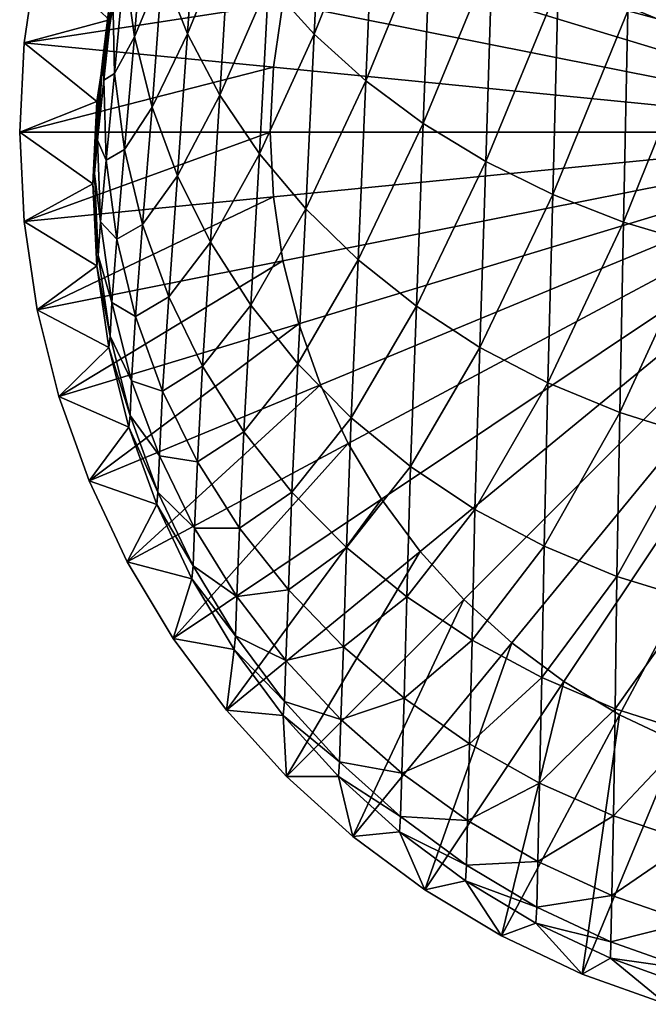
# Model space of a CAD drawing. Extents: x -0.03 to 0.03, y -0.03 to 0.166.
# Drawn here: x -0.03 to -0.009, y -0.029 to 0.004 of the extents above; entities that cross this region are included whole.
import ezdxf

# ---------------------------------------------------------------- set-up
doc = ezdxf.new("R2010")
doc.units = 0
doc.header["$MEASUREMENT"] = 0
doc.layers.get('0').update_dxf_attribs({"linetype": 'CONTINUOUS'})

msp = doc.modelspace()

# ---------------------------------------------------------------- linework, layer by layer
for points in [[(-0.010211, 0.019103), (-0.008289, 0.020011), (0, 0)], [(-0.012034, 0.01801), (-0.010211, 0.019103), (0, 0)], [(-0.013741, 0.016744), (-0.012034, 0.01801), (0, 0)], [(-0.015316, 0.015316), (-0.013741, 0.016744), (0, 0)], [(-0.016744, 0.013741), (-0.015316, 0.015316), (0, 0)], [(-0.01801, 0.012034), (-0.016744, 0.013741), (0, 0)], [(-0.019103, 0.010211), (-0.01801, 0.012034), (0, 0)], [(-0.00994, 0.003976, 0.140868), (-0.007552, 0.003328, 0.141519), (-0.007426, 0.010916, 0.146744)], [(-0.020011, 0.008289), (-0.019103, 0.010211), (0, 0)], [(-0.021713, 0.004867, 0.128323), (-0.020221, 0.00321, 0.129692), (-0.019916, 0.009512, 0.135266)], [(-0.020221, 0.00321, 0.129692), (-0.01825, 0.008136, 0.136662), (-0.019916, 0.009512, 0.135266)], [(-0.025199, 0.005301, 0.118132), (-0.024376, 0.003221, 0.119536), (-0.024037, 0.008456, 0.125337)], [(-0.024376, 0.003221, 0.119536), (-0.022989, 0.006621, 0.126867), (-0.024037, 0.008456, 0.125337)], [(-0.020728, 0.006288), (-0.020011, 0.008289), (0, 0)], [(-0.020221, 0.00321, 0.129692), (-0.018527, 0.001675, 0.130959), (-0.01825, 0.008136, 0.136662)], [(-0.018527, 0.001675, 0.130959), (-0.016401, 0.006882, 0.137933), (-0.01825, 0.008136, 0.136662)], [(-0.026435, 0.005462, 0.109459), (-0.026112, 0.003124, 0.110708), (-0.025773, 0.007433, 0.11669)], [(-0.026112, 0.003124, 0.110708), (-0.025199, 0.005301, 0.118132), (-0.025773, 0.007433, 0.11669)], [(-0.018527, 0.001675, 0.130959), (-0.016647, 0.000276, 0.132112), (-0.016401, 0.006882, 0.137933)], [(-0.016647, 0.000276, 0.132112), (-0.014386, 0.005763, 0.139066), (-0.016401, 0.006882, 0.137933)], [(-0.024376, 0.003221, 0.119536), (-0.023311, 0.001208, 0.120889), (-0.022989, 0.006621, 0.126867)], [(-0.023311, 0.001208, 0.120889), (-0.021713, 0.004867, 0.128323), (-0.022989, 0.006621, 0.126867)], [(-0.029298, 0.005828), (-0.026933, 0.003682, 0.075724), (-0.026249, 0.006328, 0.075763)], [(-0.026249, 0.006328, 0.075763), (-0.026933, 0.003682, 0.075724), (-0.026833, 0.004046, 0.082005)], [(-0.021244, 0.004226), (-0.020728, 0.006288), (0, 0)], [(-0.029728, 0.002928), (-0.026933, 0.003682, 0.075724), (-0.029298, 0.005828)], [(-0.029728, 0.002928), (-0.029298, 0.005828), (-0.021244, 0.004226)], [(-0.016647, 0.000276, 0.132112), (-0.014599, -0.00097, 0.133138), (-0.014386, 0.005763, 0.139066)], [(-0.014599, -0.00097, 0.133138), (-0.012226, 0.004791, 0.140047), (-0.014386, 0.005763, 0.139066)], [(-0.026824, 0.004428, 0.102207), (-0.026764, 0.001917, 0.103221), (-0.026435, 0.005462, 0.109459)], [(-0.026764, 0.001917, 0.103221), (-0.026112, 0.003124, 0.110708), (-0.026435, 0.005462, 0.109459)], [(-0.026112, 0.003124, 0.110708), (-0.025531, 0.000818, 0.111938), (-0.025199, 0.005301, 0.118132)], [(-0.025531, 0.000818, 0.111938), (-0.024376, 0.003221, 0.119536), (-0.025199, 0.005301, 0.118132)], [(-0.026833, 0.004046, 0.082005), (-0.027145, 0.002425, 0.088708), (-0.026691, 0.005087, 0.088228)], [(-0.026691, 0.005087, 0.088228), (-0.027145, 0.002425, 0.088708), (-0.026919, 0.004312, 0.095079)], [(-0.023311, 0.001208, 0.120889), (-0.022015, -0.000715, 0.122176), (-0.021713, 0.004867, 0.128323)], [(-0.022015, -0.000715, 0.122176), (-0.020221, 0.00321, 0.129692), (-0.021713, 0.004867, 0.128323)], [(-0.014599, -0.00097, 0.133138), (-0.012403, -0.002051, 0.134027), (-0.012226, 0.004791, 0.140047)], [(-0.012403, -0.002051, 0.134027), (-0.00994, 0.003976, 0.140868), (-0.012226, 0.004791, 0.140047)], [(-0.029728, 0.002928), (-0.021244, 0.004226), (-0.021556, 0.002123)], [(-0.027145, 0.002425, 0.088708), (-0.027115, 0.001698, 0.095834), (-0.026919, 0.004312, 0.095079)], [(-0.027115, 0.001698, 0.095834), (-0.026764, 0.001917, 0.103221), (-0.026824, 0.004428, 0.102207)], [(-0.026919, 0.004312, 0.095079), (-0.027115, 0.001698, 0.095834), (-0.026824, 0.004428, 0.102207)], [(-0.021556, 0.002123), (-0.021244, 0.004226), (0, 0)], [(-0.026933, 0.003682, 0.075724), (-0.027268, 0.001351, 0.082231), (-0.026833, 0.004046, 0.082005)], [(-0.026833, 0.004046, 0.082005), (-0.027268, 0.001351, 0.082231), (-0.027145, 0.002425, 0.088708)], [(-0.012403, -0.002051, 0.134027), (-0.010081, -0.002957, 0.134769), (-0.00994, 0.003976, 0.140868)], [(-0.010081, -0.002957, 0.134769), (-0.007552, 0.003328, 0.141519), (-0.00994, 0.003976, 0.140868)], [(-0.029728, 0.002928), (-0.02734, 0.000997, 0.075708), (-0.026933, 0.003682, 0.075724)], [(-0.026933, 0.003682, 0.075724), (-0.02734, 0.000997, 0.075708), (-0.027268, 0.001351, 0.082231)], [(-0.010081, -0.002957, 0.134769), (-0.007655, -0.003675, 0.135357), (-0.007552, 0.003328, 0.141519)], [(-0.029872, 0), (-0.02734, 0.000997, 0.075708), (-0.029728, 0.002928)], [(-0.029872, 0), (-0.029728, 0.002928), (-0.021556, 0.002123)], [(-0.026764, 0.001917, 0.103221), (-0.026436, -0.000576, 0.104233), (-0.026112, 0.003124, 0.110708)], [(-0.026436, -0.000576, 0.104233), (-0.025531, 0.000818, 0.111938), (-0.026112, 0.003124, 0.110708)], [(-0.025531, 0.000818, 0.111938), (-0.024697, -0.001434, 0.113136), (-0.024376, 0.003221, 0.119536)], [(-0.024697, -0.001434, 0.113136), (-0.023311, 0.001208, 0.120889), (-0.024376, 0.003221, 0.119536)], [(-0.022015, -0.000715, 0.122176), (-0.020498, -0.002522, 0.123384), (-0.020221, 0.00321, 0.129692)], [(-0.020498, -0.002522, 0.123384), (-0.018527, 0.001675, 0.130959), (-0.020221, 0.00321, 0.129692)], [(-0.027268, 0.001351, 0.082231), (-0.027325, -0.000262, 0.089206), (-0.027145, 0.002425, 0.088708)], [(-0.027145, 0.002425, 0.088708), (-0.027325, -0.000262, 0.089206), (-0.027115, 0.001698, 0.095834)], [(-0.029872, 0), (-0.021556, 0.002123), (-0.02166, 0)], [(-0.02166, 0), (-0.021556, 0.002123), (0, 0)], [(-0.027325, -0.000262, 0.089206), (-0.02704, -0.000922, 0.096598), (-0.027115, 0.001698, 0.095834)], [(-0.027115, 0.001698, 0.095834), (-0.02704, -0.000922, 0.096598), (-0.026764, 0.001917, 0.103221)], [(-0.02704, -0.000922, 0.096598), (-0.026436, -0.000576, 0.104233), (-0.026764, 0.001917, 0.103221)], [(-0.020498, -0.002522, 0.123384), (-0.018776, -0.004192, 0.124501), (-0.018527, 0.001675, 0.130959)], [(-0.018776, -0.004192, 0.124501), (-0.016647, 0.000276, 0.132112), (-0.018527, 0.001675, 0.130959)], [(-0.02734, 0.000997, 0.075708), (-0.027424, -0.001359, 0.082476), (-0.027268, 0.001351, 0.082231)], [(-0.027268, 0.001351, 0.082231), (-0.027424, -0.001359, 0.082476), (-0.027325, -0.000262, 0.089206)], [(-0.029872, 0), (-0.027473, -0.001697, 0.075707), (-0.02734, 0.000997, 0.075708)], [(-0.02734, 0.000997, 0.075708), (-0.027473, -0.001697, 0.075707), (-0.027424, -0.001359, 0.082476)], [(-0.024697, -0.001434, 0.113136), (-0.023617, -0.003604, 0.114289), (-0.023311, 0.001208, 0.120889)], [(-0.023617, -0.003604, 0.114289), (-0.022015, -0.000715, 0.122176), (-0.023311, 0.001208, 0.120889)], [(-0.026436, -0.000576, 0.104233), (-0.025843, -0.003026, 0.105232), (-0.025531, 0.000818, 0.111938)], [(-0.025843, -0.003026, 0.105232), (-0.024697, -0.001434, 0.113136), (-0.025531, 0.000818, 0.111938)], [(-0.018776, -0.004192, 0.124501), (-0.016866, -0.005709, 0.125516), (-0.016647, 0.000276, 0.132112)], [(-0.016866, -0.005709, 0.125516), (-0.014599, -0.00097, 0.133138), (-0.016647, 0.000276, 0.132112)], [(-0.029728, -0.002928), (-0.027473, -0.001697, 0.075707), (-0.029872, 0)], [(-0.029728, -0.002928), (-0.029872, 0), (-0.02166, 0)], [(-0.029728, -0.002928), (-0.02166, 0), (-0.021556, -0.002123)], [(-0.027424, -0.001359, 0.082476), (-0.027228, -0.002944, 0.089716), (-0.027325, -0.000262, 0.089206)], [(-0.027325, -0.000262, 0.089206), (-0.027228, -0.002944, 0.089716), (-0.02704, -0.000922, 0.096598)], [(-0.021556, -0.002123), (-0.02166, 0), (0, 0)], [(-0.021244, -0.004226), (-0.021556, -0.002123), (0, 0)], [(-0.020728, -0.006288), (-0.021244, -0.004226), (0, 0)], [(-0.020011, -0.008289), (-0.020728, -0.006288), (0, 0)], [(-0.019103, -0.010211), (-0.020011, -0.008289), (0, 0)], [(-0.01801, -0.012034), (-0.019103, -0.010211), (0, 0)], [(-0.016744, -0.013741), (-0.01801, -0.012034), (0, 0)], [(-0.015316, -0.015316), (-0.016744, -0.013741), (0, 0)], [(-0.013741, -0.016744), (-0.015316, -0.015316), (0, 0)], [(-0.012034, -0.01801), (-0.013741, -0.016744), (0, 0)], [(-0.010211, -0.019103), (-0.012034, -0.01801), (0, 0)], [(-0.008289, -0.020011), (-0.010211, -0.019103), (0, 0)], [(-0.02704, -0.000922, 0.096598), (-0.026692, -0.003515, 0.097363), (-0.026436, -0.000576, 0.104233)], [(-0.026692, -0.003515, 0.097363), (-0.025843, -0.003026, 0.105232), (-0.026436, -0.000576, 0.104233)], [(-0.027228, -0.002944, 0.089716), (-0.026692, -0.003515, 0.097363), (-0.02704, -0.000922, 0.096598)], [(-0.023617, -0.003604, 0.114289), (-0.0223, -0.005671, 0.115387), (-0.022015, -0.000715, 0.122176)], [(-0.0223, -0.005671, 0.115387), (-0.020498, -0.002522, 0.123384), (-0.022015, -0.000715, 0.122176)], [(-0.016866, -0.005709, 0.125516), (-0.014787, -0.007056, 0.126418), (-0.014599, -0.00097, 0.133138)], [(-0.014787, -0.007056, 0.126418), (-0.012403, -0.002051, 0.134027), (-0.014599, -0.00097, 0.133138)], [(-0.027473, -0.001697, 0.075707), (-0.027299, -0.004049, 0.08274), (-0.027424, -0.001359, 0.082476)], [(-0.027424, -0.001359, 0.082476), (-0.027299, -0.004049, 0.08274), (-0.027228, -0.002944, 0.089716)], [(-0.025843, -0.003026, 0.105232), (-0.024988, -0.005403, 0.106206), (-0.024697, -0.001434, 0.113136)], [(-0.024988, -0.005403, 0.106206), (-0.023617, -0.003604, 0.114289), (-0.024697, -0.001434, 0.113136)], [(-0.029728, -0.002928), (-0.027341, -0.004389, 0.075707), (-0.027473, -0.001697, 0.075707)], [(-0.027473, -0.001697, 0.075707), (-0.027341, -0.004389, 0.075707), (-0.027299, -0.004049, 0.08274)], [(-0.029298, -0.005828), (-0.029728, -0.002928), (-0.021556, -0.002123)], [(-0.029298, -0.005828), (-0.021556, -0.002123), (-0.021244, -0.004226)], [(-0.014787, -0.007056, 0.126418), (-0.012558, -0.008221, 0.127199), (-0.012403, -0.002051, 0.134027)], [(-0.012558, -0.008221, 0.127199), (-0.010081, -0.002957, 0.134769), (-0.012403, -0.002051, 0.134027)], [(-0.0223, -0.005671, 0.115387), (-0.020757, -0.0076, 0.116417), (-0.020498, -0.002522, 0.123384)], [(-0.020757, -0.0076, 0.116417), (-0.018776, -0.004192, 0.124501), (-0.020498, -0.002522, 0.123384)], [(-0.029298, -0.005828), (-0.027341, -0.004389, 0.075707), (-0.029728, -0.002928)], [(-0.027299, -0.004049, 0.08274), (-0.026853, -0.005586, 0.090235), (-0.027228, -0.002944, 0.089716)], [(-0.027228, -0.002944, 0.089716), (-0.026853, -0.005586, 0.090235), (-0.026692, -0.003515, 0.097363)], [(-0.026692, -0.003515, 0.097363), (-0.026073, -0.006049, 0.098123), (-0.025843, -0.003026, 0.105232)], [(-0.026073, -0.006049, 0.098123), (-0.024988, -0.005403, 0.106206), (-0.025843, -0.003026, 0.105232)], [(-0.012558, -0.008221, 0.127199), (-0.010203, -0.009193, 0.127849), (-0.010081, -0.002957, 0.134769)], [(-0.010203, -0.009193, 0.127849), (-0.007655, -0.003675, 0.135357), (-0.010081, -0.002957, 0.134769)], [(-0.026853, -0.005586, 0.090235), (-0.026073, -0.006049, 0.098123), (-0.026692, -0.003515, 0.097363)], [(-0.024988, -0.005403, 0.106206), (-0.023879, -0.007678, 0.107146), (-0.023617, -0.003604, 0.114289)], [(-0.023879, -0.007678, 0.107146), (-0.0223, -0.005671, 0.115387), (-0.023617, -0.003604, 0.114289)], [(-0.010203, -0.009193, 0.127849), (-0.007745, -0.009963, 0.128363), (-0.007655, -0.003675, 0.135357)], [(-0.027341, -0.004389, 0.075707), (-0.026902, -0.006694, 0.083011), (-0.027299, -0.004049, 0.08274)], [(-0.027299, -0.004049, 0.08274), (-0.026902, -0.006694, 0.083011), (-0.026853, -0.005586, 0.090235)], [(-0.020757, -0.0076, 0.116417), (-0.019006, -0.009371, 0.117368), (-0.018776, -0.004192, 0.124501)], [(-0.019006, -0.009371, 0.117368), (-0.016866, -0.005709, 0.125516), (-0.018776, -0.004192, 0.124501)], [(-0.028586, -0.008671), (-0.029298, -0.005828), (-0.021244, -0.004226)], [(-0.029298, -0.005828), (-0.026945, -0.007056, 0.075707), (-0.027341, -0.004389, 0.075707)], [(-0.028586, -0.008671), (-0.021244, -0.004226), (-0.020728, -0.006288)], [(-0.027341, -0.004389, 0.075707), (-0.026945, -0.007056, 0.075707), (-0.026902, -0.006694, 0.083011)], [(-0.026073, -0.006049, 0.098123), (-0.025188, -0.008492, 0.098867), (-0.024988, -0.005403, 0.106206)], [(-0.025188, -0.008492, 0.098867), (-0.023879, -0.007678, 0.107146), (-0.024988, -0.005403, 0.106206)], [(-0.026902, -0.006694, 0.083011), (-0.026204, -0.008148, 0.090757), (-0.026853, -0.005586, 0.090235)], [(-0.026853, -0.005586, 0.090235), (-0.026204, -0.008148, 0.090757), (-0.026073, -0.006049, 0.098123)], [(-0.023879, -0.007678, 0.107146), (-0.022529, -0.009821, 0.108041), (-0.0223, -0.005671, 0.115387)], [(-0.022529, -0.009821, 0.108041), (-0.020757, -0.0076, 0.116417), (-0.0223, -0.005671, 0.115387)], [(-0.019006, -0.009371, 0.117368), (-0.017063, -0.010966, 0.118232), (-0.016866, -0.005709, 0.125516)], [(-0.017063, -0.010966, 0.118232), (-0.014787, -0.007056, 0.126418), (-0.016866, -0.005709, 0.125516)], [(-0.028586, -0.008671), (-0.026945, -0.007056, 0.075707), (-0.029298, -0.005828)], [(-0.026204, -0.008148, 0.090757), (-0.025188, -0.008492, 0.098867), (-0.026073, -0.006049, 0.098123)], [(-0.027598, -0.011432), (-0.028586, -0.008671), (-0.020728, -0.006288)], [(-0.027598, -0.011432), (-0.020728, -0.006288), (-0.020011, -0.008289)], [(-0.026945, -0.007056, 0.075707), (-0.026247, -0.009288, 0.083278), (-0.026902, -0.006694, 0.083011)], [(-0.026902, -0.006694, 0.083011), (-0.026247, -0.009288, 0.083278), (-0.026204, -0.008148, 0.090757)], [(-0.028586, -0.008671), (-0.02629, -0.009672, 0.075707), (-0.026945, -0.007056, 0.075707)], [(-0.026945, -0.007056, 0.075707), (-0.02629, -0.009672, 0.075707), (-0.026247, -0.009288, 0.083278)], [(-0.017063, -0.010966, 0.118232), (-0.01495, -0.012372, 0.118998), (-0.014787, -0.007056, 0.126418)], [(-0.01495, -0.012372, 0.118998), (-0.012558, -0.008221, 0.127199), (-0.014787, -0.007056, 0.126418)], [(-0.025188, -0.008492, 0.098867), (-0.024047, -0.01081, 0.09959), (-0.023879, -0.007678, 0.107146)], [(-0.024047, -0.01081, 0.09959), (-0.022529, -0.009821, 0.108041), (-0.023879, -0.007678, 0.107146)], [(-0.022529, -0.009821, 0.108041), (-0.020952, -0.011806, 0.108882), (-0.020757, -0.0076, 0.116417)], [(-0.020952, -0.011806, 0.108882), (-0.019006, -0.009371, 0.117368), (-0.020757, -0.0076, 0.116417)], [(-0.026345, -0.014082), (-0.027598, -0.011432), (-0.020011, -0.008289)], [(-0.026345, -0.014082), (-0.020011, -0.008289), (-0.019103, -0.010211)], [(-0.026247, -0.009288, 0.083278), (-0.025294, -0.010612, 0.091271), (-0.026204, -0.008148, 0.090757)], [(-0.026204, -0.008148, 0.090757), (-0.025294, -0.010612, 0.091271), (-0.025188, -0.008492, 0.098867)], [(-0.01495, -0.012372, 0.118998), (-0.012687, -0.013574, 0.119658), (-0.012558, -0.008221, 0.127199)], [(-0.012687, -0.013574, 0.119658), (-0.010203, -0.009193, 0.127849), (-0.012558, -0.008221, 0.127199)], [(-0.027598, -0.011432), (-0.02629, -0.009672, 0.075707), (-0.028586, -0.008671)], [(-0.025294, -0.010612, 0.091271), (-0.024047, -0.01081, 0.09959), (-0.025188, -0.008492, 0.098867)], [(-0.02629, -0.009672, 0.075707), (-0.025339, -0.011805, 0.083536), (-0.026247, -0.009288, 0.083278)], [(-0.026247, -0.009288, 0.083278), (-0.025339, -0.011805, 0.083536), (-0.025294, -0.010612, 0.091271)], [(-0.012687, -0.013574, 0.119658), (-0.0103, -0.014563, 0.120207), (-0.010203, -0.009193, 0.127849)], [(-0.0103, -0.014563, 0.120207), (-0.007745, -0.009963, 0.128363), (-0.010203, -0.009193, 0.127849)], [(-0.027598, -0.011432), (-0.025382, -0.01221, 0.075707), (-0.02629, -0.009672, 0.075707)], [(-0.02629, -0.009672, 0.075707), (-0.025382, -0.01221, 0.075707), (-0.025339, -0.011805, 0.083536)], [(-0.020952, -0.011806, 0.108882), (-0.019165, -0.013615, 0.10966), (-0.019006, -0.009371, 0.117368)], [(-0.019165, -0.013615, 0.10966), (-0.017063, -0.010966, 0.118232), (-0.019006, -0.009371, 0.117368)], [(-0.024047, -0.01081, 0.09959), (-0.022665, -0.012979, 0.100282), (-0.022529, -0.009821, 0.108041)], [(-0.022665, -0.012979, 0.100282), (-0.020952, -0.011806, 0.108882), (-0.022529, -0.009821, 0.108041)], [(-0.0103, -0.014563, 0.120207), (-0.007812, -0.015333, 0.120638), (-0.007745, -0.009963, 0.128363)], [(-0.024838, -0.016596), (-0.026345, -0.014082), (-0.019103, -0.010211)], [(-0.024838, -0.016596), (-0.019103, -0.010211), (-0.01801, -0.012034)], [(-0.025339, -0.011805, 0.083536), (-0.02414, -0.012977, 0.091765), (-0.025294, -0.010612, 0.091271)], [(-0.025294, -0.010612, 0.091271), (-0.02414, -0.012977, 0.091765), (-0.024047, -0.01081, 0.09959)], [(-0.02414, -0.012977, 0.091765), (-0.022665, -0.012979, 0.100282), (-0.024047, -0.01081, 0.09959)], [(-0.019165, -0.013615, 0.10966), (-0.017188, -0.01523, 0.110366), (-0.017063, -0.010966, 0.118232)], [(-0.017188, -0.01523, 0.110366), (-0.01495, -0.012372, 0.118998), (-0.017063, -0.010966, 0.118232)], [(-0.026345, -0.014082), (-0.025382, -0.01221, 0.075707), (-0.027598, -0.011432)], [(-0.025382, -0.01221, 0.075707), (-0.024186, -0.014221, 0.083784), (-0.025339, -0.011805, 0.083536)], [(-0.025339, -0.011805, 0.083536), (-0.024186, -0.014221, 0.083784), (-0.02414, -0.012977, 0.091765)], [(-0.022665, -0.012979, 0.100282), (-0.021064, -0.015002, 0.10093), (-0.020952, -0.011806, 0.108882)], [(-0.021064, -0.015002, 0.10093), (-0.019165, -0.013615, 0.10966), (-0.020952, -0.011806, 0.108882)], [(-0.026345, -0.014082), (-0.024229, -0.014647, 0.075707), (-0.025382, -0.01221, 0.075707)], [(-0.025382, -0.01221, 0.075707), (-0.024229, -0.014647, 0.075707), (-0.024186, -0.014221, 0.083784)], [(-0.023091, -0.018951), (-0.024838, -0.016596), (-0.01801, -0.012034)], [(-0.023091, -0.018951), (-0.01801, -0.012034), (-0.016744, -0.013741)], [(-0.017188, -0.01523, 0.110366), (-0.015046, -0.016653, 0.110993), (-0.01495, -0.012372, 0.118998)], [(-0.015046, -0.016653, 0.110993), (-0.012687, -0.013574, 0.119658), (-0.01495, -0.012372, 0.118998)], [(-0.024186, -0.014221, 0.083784), (-0.022755, -0.015219, 0.092233), (-0.02414, -0.012977, 0.091765)], [(-0.02414, -0.012977, 0.091765), (-0.022755, -0.015219, 0.092233), (-0.022665, -0.012979, 0.100282)], [(-0.022755, -0.015219, 0.092233), (-0.021064, -0.015002, 0.10093), (-0.022665, -0.012979, 0.100282)], [(-0.021123, -0.021123), (-0.023091, -0.018951), (-0.016744, -0.013741)], [(-0.021123, -0.021123), (-0.016744, -0.013741), (-0.015316, -0.015316)], [(-0.021064, -0.015002, 0.10093), (-0.019261, -0.016866, 0.101528), (-0.019165, -0.013615, 0.10966)], [(-0.019261, -0.016866, 0.101528), (-0.017188, -0.01523, 0.110366), (-0.019165, -0.013615, 0.10966)], [(-0.015046, -0.016653, 0.110993), (-0.012762, -0.017879, 0.111533), (-0.012687, -0.013574, 0.119658)], [(-0.012762, -0.017879, 0.111533), (-0.0103, -0.014563, 0.120207), (-0.012687, -0.013574, 0.119658)], [(-0.024838, -0.016596), (-0.024229, -0.014647, 0.075707), (-0.026345, -0.014082)], [(-0.024229, -0.014647, 0.075707), (-0.022801, -0.016513, 0.084019), (-0.024186, -0.014221, 0.083784)], [(-0.024186, -0.014221, 0.083784), (-0.022801, -0.016513, 0.084019), (-0.022755, -0.015219, 0.092233)], [(-0.024838, -0.016596), (-0.022843, -0.01696, 0.075707), (-0.024229, -0.014647, 0.075707)], [(-0.024229, -0.014647, 0.075707), (-0.022843, -0.01696, 0.075707), (-0.022801, -0.016513, 0.084019)], [(-0.012762, -0.017879, 0.111533), (-0.010357, -0.018899, 0.111982), (-0.0103, -0.014563, 0.120207)], [(-0.010357, -0.018899, 0.111982), (-0.007812, -0.015333, 0.120638), (-0.0103, -0.014563, 0.120207)], [(-0.022755, -0.015219, 0.092233), (-0.021151, -0.017318, 0.092672), (-0.021064, -0.015002, 0.10093)], [(-0.021151, -0.017318, 0.092672), (-0.019261, -0.016866, 0.101528), (-0.021064, -0.015002, 0.10093)], [(-0.022801, -0.016513, 0.084019), (-0.021151, -0.017318, 0.092672), (-0.022755, -0.015219, 0.092233)], [(-0.018951, -0.023091), (-0.021123, -0.021123), (-0.015316, -0.015316)], [(-0.019261, -0.016866, 0.101528), (-0.017275, -0.018554, 0.102069), (-0.017188, -0.01523, 0.110366)], [(-0.018951, -0.023091), (-0.015316, -0.015316), (-0.013741, -0.016744)], [(-0.017275, -0.018554, 0.102069), (-0.015046, -0.016653, 0.110993), (-0.017188, -0.01523, 0.110366)], [(-0.010357, -0.018899, 0.111982), (-0.007854, -0.019702, 0.112335), (-0.007812, -0.015333, 0.120638)], [(-0.023091, -0.018951), (-0.022843, -0.01696, 0.075707), (-0.024838, -0.016596)], [(-0.022843, -0.01696, 0.075707), (-0.021197, -0.01866, 0.08424), (-0.022801, -0.016513, 0.084019)], [(-0.022801, -0.016513, 0.084019), (-0.021197, -0.01866, 0.08424), (-0.021151, -0.017318, 0.092672)], [(-0.016596, -0.024838), (-0.018951, -0.023091), (-0.013741, -0.016744)], [(-0.017275, -0.018554, 0.102069), (-0.015124, -0.020051, 0.102549), (-0.015046, -0.016653, 0.110993)], [(-0.016596, -0.024838), (-0.013741, -0.016744), (-0.012034, -0.01801)], [(-0.015124, -0.020051, 0.102549), (-0.012762, -0.017879, 0.111533), (-0.015046, -0.016653, 0.110993)], [(-0.023091, -0.018951), (-0.021237, -0.019125, 0.075707), (-0.022843, -0.01696, 0.075707)], [(-0.022843, -0.01696, 0.075707), (-0.021237, -0.019125, 0.075707), (-0.021197, -0.01866, 0.08424)], [(-0.021151, -0.017318, 0.092672), (-0.019344, -0.019253, 0.093076), (-0.019261, -0.016866, 0.101528)], [(-0.019344, -0.019253, 0.093076), (-0.017275, -0.018554, 0.102069), (-0.019261, -0.016866, 0.101528)], [(-0.021197, -0.01866, 0.08424), (-0.019344, -0.019253, 0.093076), (-0.021151, -0.017318, 0.092672)], [(-0.014082, -0.026345), (-0.016596, -0.024838), (-0.012034, -0.01801)], [(-0.015124, -0.020051, 0.102549), (-0.01283, -0.021341, 0.102964), (-0.012762, -0.017879, 0.111533)], [(-0.014082, -0.026345), (-0.012034, -0.01801), (-0.010211, -0.019103)], [(-0.01283, -0.021341, 0.102964), (-0.010357, -0.018899, 0.111982), (-0.012762, -0.017879, 0.111533)], [(-0.021237, -0.019125, 0.075707), (-0.019389, -0.020639, 0.084443), (-0.021197, -0.01866, 0.08424)], [(-0.021197, -0.01866, 0.08424), (-0.019389, -0.020639, 0.084443), (-0.019344, -0.019253, 0.093076)], [(-0.019344, -0.019253, 0.093076), (-0.017352, -0.021006, 0.093443), (-0.017275, -0.018554, 0.102069)], [(-0.017352, -0.021006, 0.093443), (-0.015124, -0.020051, 0.102549), (-0.017275, -0.018554, 0.102069)], [(-0.021123, -0.021123), (-0.021237, -0.019125, 0.075707), (-0.023091, -0.018951)], [(-0.01283, -0.021341, 0.102964), (-0.010413, -0.022413, 0.103308), (-0.010357, -0.018899, 0.111982)], [(-0.010413, -0.022413, 0.103308), (-0.007854, -0.019702, 0.112335), (-0.010357, -0.018899, 0.111982)], [(-0.021123, -0.021123), (-0.019426, -0.021123, 0.075707), (-0.021237, -0.019125, 0.075707)], [(-0.021237, -0.019125, 0.075707), (-0.019426, -0.021123, 0.075707), (-0.019389, -0.020639, 0.084443)], [(-0.019389, -0.020639, 0.084443), (-0.017352, -0.021006, 0.093443), (-0.019344, -0.019253, 0.093076)], [(-0.011432, -0.027598), (-0.014082, -0.026345), (-0.010211, -0.019103)], [(-0.011432, -0.027598), (-0.010211, -0.019103), (-0.008289, -0.020011)], [(-0.010413, -0.022413, 0.103308), (-0.007897, -0.023257, 0.103579), (-0.007854, -0.019702, 0.112335)], [(-0.017352, -0.021006, 0.093443), (-0.015194, -0.02256, 0.093768), (-0.015124, -0.020051, 0.102549)], [(-0.015194, -0.02256, 0.093768), (-0.01283, -0.021341, 0.102964), (-0.015124, -0.020051, 0.102549)], [(-0.008671, -0.028586), (-0.011432, -0.027598), (-0.008289, -0.020011)], [(-0.019426, -0.021123, 0.075707), (-0.017394, -0.022433, 0.084628), (-0.019389, -0.020639, 0.084443)], [(-0.019389, -0.020639, 0.084443), (-0.017394, -0.022433, 0.084628), (-0.017352, -0.021006, 0.093443)], [(-0.018951, -0.023091), (-0.019426, -0.021123, 0.075707), (-0.021123, -0.021123)], [(-0.018951, -0.023091), (-0.017429, -0.022933, 0.075707), (-0.019426, -0.021123, 0.075707)], [(-0.019426, -0.021123, 0.075707), (-0.017429, -0.022933, 0.075707), (-0.017394, -0.022433, 0.084628)], [(-0.017394, -0.022433, 0.084628), (-0.015194, -0.02256, 0.093768), (-0.017352, -0.021006, 0.093443)], [(-0.015194, -0.02256, 0.093768), (-0.01289, -0.023901, 0.094048), (-0.01283, -0.021341, 0.102964)], [(-0.01289, -0.023901, 0.094048), (-0.010413, -0.022413, 0.103308), (-0.01283, -0.021341, 0.102964)], [(-0.017429, -0.022933, 0.075707), (-0.015232, -0.024025, 0.084791), (-0.017394, -0.022433, 0.084628)], [(-0.017394, -0.022433, 0.084628), (-0.015232, -0.024025, 0.084791), (-0.015194, -0.02256, 0.093768)], [(-0.015232, -0.024025, 0.084791), (-0.01289, -0.023901, 0.094048), (-0.015194, -0.02256, 0.093768)], [(-0.01289, -0.023901, 0.094048), (-0.010463, -0.025016, 0.094281), (-0.010413, -0.022413, 0.103308)], [(-0.010463, -0.025016, 0.094281), (-0.007897, -0.023257, 0.103579), (-0.010413, -0.022413, 0.103308)], [(-0.016596, -0.024838), (-0.017429, -0.022933, 0.075707), (-0.018951, -0.023091)], [(-0.016596, -0.024838), (-0.015263, -0.024539, 0.075707), (-0.017429, -0.022933, 0.075707)], [(-0.017429, -0.022933, 0.075707), (-0.015263, -0.024539, 0.075707), (-0.015232, -0.024025, 0.084791)], [(-0.010463, -0.025016, 0.094281), (-0.007936, -0.025894, 0.094465), (-0.007897, -0.023257, 0.103579)], [(-0.015263, -0.024539, 0.075707), (-0.012924, -0.025398, 0.084932), (-0.015232, -0.024025, 0.084791)], [(-0.015232, -0.024025, 0.084791), (-0.012924, -0.025398, 0.084932), (-0.01289, -0.023901, 0.094048)], [(-0.012924, -0.025398, 0.084932), (-0.010463, -0.025016, 0.094281), (-0.01289, -0.023901, 0.094048)], [(-0.014082, -0.026345), (-0.015263, -0.024539, 0.075707), (-0.016596, -0.024838)], [(-0.014082, -0.026345), (-0.012951, -0.025925, 0.075707), (-0.015263, -0.024539, 0.075707)], [(-0.015263, -0.024539, 0.075707), (-0.012951, -0.025925, 0.075707), (-0.012924, -0.025398, 0.084932)], [(-0.012924, -0.025398, 0.084932), (-0.010492, -0.026539, 0.08505), (-0.010463, -0.025016, 0.094281)], [(-0.010492, -0.026539, 0.08505), (-0.007936, -0.025894, 0.094465), (-0.010463, -0.025016, 0.094281)], [(-0.012951, -0.025925, 0.075707), (-0.010492, -0.026539, 0.08505), (-0.012924, -0.025398, 0.084932)], [(-0.011432, -0.027598), (-0.012951, -0.025925, 0.075707), (-0.014082, -0.026345)], [(-0.011432, -0.027598), (-0.010513, -0.027078, 0.075707), (-0.012951, -0.025925, 0.075707)], [(-0.012951, -0.025925, 0.075707), (-0.010513, -0.027078, 0.075707), (-0.010492, -0.026539, 0.08505)], [(-0.010492, -0.026539, 0.08505), (-0.007958, -0.027439, 0.085142), (-0.007936, -0.025894, 0.094465)], [(-0.010513, -0.027078, 0.075707), (-0.007958, -0.027439, 0.085142), (-0.010492, -0.026539, 0.08505)], [(-0.008671, -0.028586), (-0.010513, -0.027078, 0.075707), (-0.011432, -0.027598)], [(-0.008671, -0.028586), (-0.007975, -0.027986, 0.075707), (-0.010513, -0.027078, 0.075707)], [(-0.010513, -0.027078, 0.075707), (-0.007975, -0.027986, 0.075707), (-0.007958, -0.027439, 0.085142)]]:
    msp.add_3dface(points)

doc.saveas('drawing.dxf')
